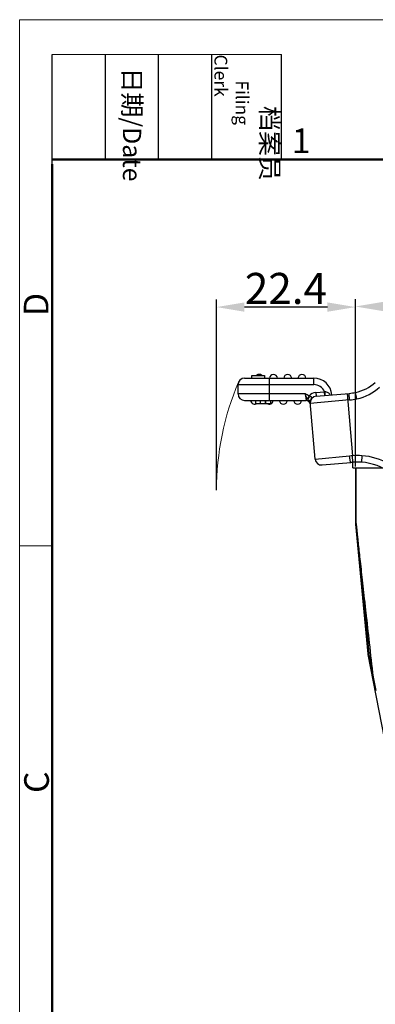
# Model space of a CAD drawing. Units: millimetres. Extents: x 1592 to 2037, y 610 to 925.
# Drawn here: x 1592 to 1649, y 766 to 925 of the extents above; entities that cross this region are included whole.
import ezdxf

# ---------------------------------------------------------------- set-up
doc = ezdxf.new("R2010")
doc.units = ezdxf.units.MM
doc.header["$LTSCALE"] = 65.395
doc.header["$PDMODE"] = 3
doc.header["$PDSIZE"] = 8
doc.linetypes.add('CENTER', pattern=[0.6, 0.375, -0.075, 0.075, -0.075])
doc.layers.get('0').update_dxf_attribs({"linetype": 'CONTINUOUS', "lineweight": 30})
doc.layers.get('Defpoints').update_dxf_attribs({"linetype": 'CONTINUOUS'})
doc.layers.add('Dim', color=3, linetype='CONTINUOUS', lineweight=15)
doc.layers.add('图框', color=7, linetype='CONTINUOUS', lineweight=20)
doc.styles.add('Romans字体', font='romans.shx', dxfattribs={"width": 0.75})
doc.styles.get("Standard").update_dxf_attribs({"font": 'txt', "width": 0.75})
doc.dimstyles.new('01', dxfattribs={"dimtxt": 5, "dimasz": 4.5, "dimexe": 1.2, "dimexo": 0.2, "dimgap": 0.5, "dimtad": 1, "dimdec": 1, "dimdsep": 46, "dimtxsty": 'Romans字体', "dimcen": 0, "dimclrd": 1, "dimclre": 6, "dimclrt": 4, "dimazin": 2, "dimtfac": 1, "dimtdec": 1, "dimtofl": 0, "dimtmove": 0, "dimatfit": 3, "dimfxl": 1, "dimtolj": 1, "dimtzin": 0, "dimarcsym": 0})

# ---------------------------------------------------------------- blocks, each defined once
blk = doc.blocks.new('A4图框-NEW')
at = {"layer": '图框', "color": 1, "lineweight": 18}
for q in [(833.41, 480.53), (1130.41, 690.53)]:
    blk.add_line((833.41, 690.53), q, dxfattribs=at)
at = {"layer": '图框', "lineweight": -3}
for p, q in [((836.91, 675.02), (836.91, 686.79)), ((842.62, 675.53), (842.62, 686.79)), ((848.33, 675.53), (848.33, 686.79)), ((854.05, 675.53), (854.05, 686.79)), ((861.54, 675.53), (861.54, 686.79)), ((842.62, 675.53), (842.62, 685.02)), ((848.33, 675.53), (848.33, 685.02)), ((854.05, 675.53), (854.05, 685.02)), ((836.91, 675.02), (836.91, 684.5))]:
    blk.add_line(p, q, dxfattribs=at)
at = {"layer": '图框', "lineweight": 18}
blk.add_line((836.91, 686.79), (861.54, 686.79), dxfattribs=at)
at = {"layer": '图框', "lineweight": 50}
for p, q in [((836.91, 675.53), (1126.93, 675.53)), ((836.91, 484.02), (836.91, 675.02))]:
    blk.add_line(p, q, dxfattribs=at)
at = {"layer": '图框', "color": 6}
blk.add_line((836.91, 634.07), (833.41, 634.07), dxfattribs=at)
at = {"layer": '图框', "char_height": 1.959, "width": 11.2554, "attachment_point": 4, "rotation": 270}
for s, insert in [('\\pi2.8203;档案员{\\H0.7x;\\P\\pi1.4159;\\Fromans|c134;Filing Clerk\\fFangSong_GB2312|b0|i0|c134|p49; }', (857.79, 686.79)), ('\\pi0.7115;日期{\\Fromans|c134;/Date}', (845.48, 686.79))]:
    blk.add_mtext(s, dxfattribs=dict(at, insert=insert))
at = {"layer": '图框', "color": 6, "insert": (862.63, 678.86), "char_height": 2.65, "width": 2.5579, "attachment_point": 1, "style": 'Romans字体'}
blk.add_mtext('1', dxfattribs=at)
at = {"layer": '图框', "color": 6, "char_height": 2.65, "width": 2.5579, "attachment_point": 1, "rotation": 90, "style": 'Romans字体'}
for s, insert in [('D', (833.85, 658.73)), ('C', (833.9, 607.55))]:
    blk.add_mtext(s, dxfattribs=dict(at, insert=insert))
blk = doc.blocks.new('*D10')
at = {"layer": 'Defpoints', "color": 0, "linetype": 'CENTER', "ltscale": 10}
for p in [(1739.39, 878.75), (1645.89, 852.77), (1739.39, 852.77)]:
    blk.add_point(p, dxfattribs=at)
at = {"layer": 'Dim', "color": 6, "linetype": 'CENTER', "lineweight": -2, "ltscale": 10}
for p, q in [((1645.89, 852.97), (1645.89, 879.95)), ((1739.39, 852.97), (1739.39, 879.95))]:
    blk.add_line(p, q, dxfattribs=at)
at = {"layer": 'Dim', "color": 1, "linetype": 'CENTER', "lineweight": -2, "ltscale": 10}
blk.add_line((1650.39, 878.75), (1734.89, 878.75), dxfattribs=at)
at = {"layer": 'Dim', "color": 1, "linetype": 'CENTER', "ltscale": 10}
for points in [[(1650.39, 879.5), (1650.39, 878), (1645.89, 878.75)], [(1734.89, 879.5), (1734.89, 878), (1739.39, 878.75)]]:
    blk.add_solid(points, dxfattribs=at)
at = {"layer": 'Dim', "color": 4, "linetype": 'CENTER', "ltscale": 10, "insert": (1692.64, 881.75), "char_height": 5, "attachment_point": 5, "style": 'Romans字体'}
blk.add_mtext('\\A1;93.5', dxfattribs=at)
blk = doc.blocks.new('*D8')
at = {"layer": 'Defpoints', "color": 0, "linetype": 'CENTER', "ltscale": 10}
for p in [(1623.51, 878.66), (1645.89, 852.77), (1623.51, 848.97)]:
    blk.add_point(p, dxfattribs=at)
at = {"layer": 'Dim', "color": 6, "linetype": 'CENTER', "lineweight": -2, "ltscale": 10}
for p, q in [((1623.51, 849.17), (1623.51, 879.86)), ((1645.89, 852.97), (1645.89, 879.86))]:
    blk.add_line(p, q, dxfattribs=at)
at = {"layer": 'Dim', "color": 1, "linetype": 'CENTER', "lineweight": -2, "ltscale": 10}
blk.add_line((1641.39, 878.66), (1628.01, 878.66), dxfattribs=at)
at = {"layer": 'Dim', "color": 1, "linetype": 'CENTER', "ltscale": 10}
for points in [[(1628.01, 879.41), (1628.01, 877.91), (1623.51, 878.66)], [(1641.39, 879.41), (1641.39, 877.91), (1645.89, 878.66)]]:
    blk.add_solid(points, dxfattribs=at)
at = {"layer": 'Dim', "color": 4, "linetype": 'CENTER', "ltscale": 10, "insert": (1634.7, 881.66), "char_height": 5, "attachment_point": 5, "style": 'Romans字体'}
blk.add_mtext('\\A1;22.4', dxfattribs=at)

msp = doc.modelspace()

# ---------------------------------------------------------------- linework, layer by layer
at = {"color": 7, "linetype": 'Continuous'}
for p, q in [((1628.03, 867.22), (1639.17, 867.22)), ((1629.23, 867.22), (1629.23, 867.67)), ((1629.23, 867.67), (1631.23, 867.67)), ((1631.23, 867.67), (1631.23, 867.22)), ((1632.03, 863.62), (1632.03, 867.22)), ((1639.17, 866.17), (1639.17, 867.22)), ((1626.98, 864.67), (1626.98, 866.17)), ((1626.98, 866.17), (1639.17, 866.17)), ((1637.78, 864.67), (1626.98, 864.67)), ((1637.78, 864.67), (1637.93, 863.62)), ((1638.43, 864.36), (1638.16, 863.89)), ((1638.23, 863.8), (1638.16, 863.89)), ((1638.43, 864.36), (1638.51, 864.34)), ((1638.73, 863.84), (1638.79, 863.96)), ((1639.51, 864.9), (1640.91, 865.02)), ((1639.51, 864.9), (1639.57, 864.3)), ((1639.57, 864.3), (1644.87, 864.77)), ((1640.96, 864.42), (1640.91, 865.02)), ((1644.55, 864.74), (1645.42, 854.72)), ((1644.96, 863.72), (1644.87, 864.77)), ((1646.13, 863.88), (1645.92, 864.91)), ((1628.03, 863.62), (1637.93, 863.62)), ((1629.81, 863.62), (1629.81, 863.14)), ((1629.81, 863.14), (1632.26, 863.14)), ((1630.54, 863.62), (1630.54, 863.14)), ((1630.62, 863.14), (1630.62, 863.62)), ((1631.34, 863.62), (1631.34, 863.14)), ((1631.43, 863.62), (1631.43, 863.14)), ((1632.26, 863.14), (1632.26, 863.62)), ((1639.4, 854.2), (1638.59, 863.43)), ((1644.96, 863.72), (1638.61, 863.16)), ((1639.4, 854.2), (1644.96, 854.69)), ((1645.49, 853.67), (1645.42, 854.72)), ((1646.93, 854.74), (1646.88, 853.69)), ((1640.53, 853.24), (1645.14, 853.65)), ((1645.49, 852.77), (1645.49, 853.68)), ((1645.49, 852.77), (1650.23, 852.77)), ((1645.89, 852.77), (1645.89, 843.8)), ((1646.01, 843.8), (1646.01, 852.77)), ((1646.01, 843.8), (1645.89, 843.8)), ((1645.89, 843.7), (1646.01, 843.71)), ((1645.89, 843.7), (1647.88, 822.82)), ((1648.04, 822.84), (1647.88, 822.82)), ((1647.89, 822.72), (1648.05, 822.75)), ((1647.89, 822.72), (1656.12, 780.39)), ((1648.05, 822.75), (1648.77, 819.09)), ((1648.77, 819.09), (1649.2, 816.94))]:
    msp.add_line(p, q, dxfattribs=at)
for centre, radius, start, end in [((1628.03, 866.17), 1.05, 90, 180), ((1630.38, 867.17), 0.65, 50.3619, 129.4559), ((1632.68, 867.17), 0.65, 4.4117, 175.5883), ((1634.98, 867.17), 0.65, 4.4117, 175.5883), ((1637.28, 867.17), 0.65, 4.4117, 175.5883), ((1639.17, 864.27), 2.95, 5, 90), ((1639.17, 864.27), 1.9, 23.4149, 90), ((1644.45, 871.71), 6.95, 282.1552, 311.8971), ((1644.45, 871.71), 8, 282.0713, 311.8971), ((1628.03, 864.67), 1.05, 180, 270), ((1639.66, 863.26), 1.65, 94.9998, 137.8561), ((1639.66, 863.26), 1.05, 95, 185), ((1637.67, 864.44), 1.22, 336.8745, 337.9086), ((1641.3, 870.25), 5.25, 265.8018, 266.5224), ((1643.98, 874.98), 10.25, 274.9637, 280.8905), ((1643.98, 874.98), 11.3, 274.9667, 280.9496), ((1629.68, 863.67), 0.65, 184.4117, 305.2206), ((1631.98, 863.67), 0.65, 235.0226, 355.5883), ((1634.28, 863.67), 0.65, 184.4117, 355.5883), ((1636.58, 863.67), 0.65, 184.4117, 355.5883), ((1637.93, 862.92), 0.7, 15.5313, 89.9999), ((1639.85, 863.27), 1.25, 180.0597, 184.9967), ((1646.95, 831.99), 22.78, 93.844, 95.0017), ((1646.31, 840.73), 14.02, 87.4889, 93.6424), ((1646.24, 844.76), 10, 33.1281, 86.0793), ((1640.44, 854.29), 1.05, 185, 275), ((1646.4, 839.15), 14.55, 93.6063, 95.0029), ((1646.33, 840.32), 13.38, 91.6358, 93.6104), ((1646.32, 840.95), 12.75, 87.4618, 91.6446), ((1646.24, 844.76), 8.95, 52.8781, 85.9242), ((1646.89, 843.8), 1, 180.0017, 185.4345), ((1647.01, 843.8), 1, 180.0017, 185.4345), ((1648.87, 822.91), 1, 185.4736, 191.1309), ((1649.05, 822.95), 1.02, 186.0678, 191.4173)]:
    msp.add_arc(centre, radius, start, end, dxfattribs=at)
for points, knots in [([(1638.16, 863.89), (1638.09, 864.01), (1637.95, 864.26), (1637.84, 864.53), (1637.78, 864.67)], [0, 0, 0, 0, 0.480237, 1, 1, 1, 1]), ([(1638.51, 864.34), (1638.45, 864.24), (1638.35, 864.06), (1638.26, 863.88), (1638.23, 863.8)], [0, 0, 0, 0, 0.568669, 1, 1, 1, 1]), ([(1638.23, 863.8), (1638.28, 863.75), (1638.36, 863.67), (1638.48, 863.58), (1638.56, 863.5), (1638.59, 863.45), (1638.59, 863.43)], [0, 0, 0, 0, 0.371567, 0.680587, 0.873878, 1, 1, 1, 1]), ([(1638.71, 864.27), (1638.69, 864.27), (1638.63, 864.31), (1638.56, 864.33), (1638.51, 864.34)], [0, 0, 0, 0, 0.240027, 1, 1, 1, 1]), ([(1638.6, 863.57), (1638.6, 863.6), (1638.63, 863.69), (1638.68, 863.78), (1638.74, 863.84)], [0, 0, 0, 0, 0.244213, 1, 1, 1, 1]), ([(1638.73, 863.84), (1638.67, 863.71), (1638.62, 863.52), (1638.61, 863.32), (1638.61, 863.27)], [0, 0, 0, 0, 0.748078, 1, 1, 1, 1]), ([(1638.82, 864.09), (1638.82, 864.12), (1638.8, 864.2), (1638.74, 864.24), (1638.71, 864.27)], [0, 0, 0, 0, 0.467305, 1, 1, 1, 1]), ([(1641.87, 864.5), (1641.82, 864.57), (1641.71, 864.7), (1641.5, 864.86), (1641.25, 864.97), (1641.07, 865.01), (1640.98, 865.02)], [0, 0, 0, 0, 0.233393, 0.478901, 0.73479, 1, 1, 1, 1]), ([(1641.02, 864.6), (1641.02, 864.63), (1641, 864.77), (1640.99, 864.91), (1640.98, 865.02)], [0, 0, 0, 0, 0.223805, 1, 1, 1, 1]), ([(1641.06, 864.43), (1641.06, 864.43), (1641.05, 864.45), (1641.04, 864.48), (1641.03, 864.53), (1641.03, 864.57), (1641.02, 864.6)], [0, 0, 0, 0, 0.065797, 0.248468, 0.562874, 1, 1, 1, 1]), ([(1645.14, 853.65), (1645.13, 853.65), (1645.11, 853.68), (1645.1, 853.73), (1645.07, 853.83), (1645.05, 853.96), (1645.03, 854.12), (1644.99, 854.37), (1644.98, 854.56), (1644.96, 854.69)], [0, 0, 0, 0, 0.021574, 0.076356, 0.169629, 0.298628, 0.457478, 0.635101, 1, 1, 1, 1]), ([(1648.78, 819.1), (1648.57, 820.93), (1648.19, 824.4), (1647.72, 828.61), (1647.38, 831.66), (1647.15, 833.7), (1646.94, 835.57), (1646.76, 837.26), (1646.59, 838.76), (1646.44, 840.06), (1646.33, 841.03), (1646.25, 841.71), (1646.21, 842.14), (1646.16, 842.52), (1646.12, 842.86), (1646.09, 843.14), (1646.07, 843.34), (1646.05, 843.48), (1646.04, 843.57), (1646.03, 843.64), (1646.02, 843.7), (1646.02, 843.74), (1646.01, 843.77), (1646.01, 843.79), (1646.01, 843.8), (1646.01, 843.8), (1646.01, 843.8), (1646.01, 843.8)], [0, 0, 0, 0, 0.222625, 0.421163, 0.510735, 0.593491, 0.669165, 0.737478, 0.798176, 0.851116, 0.896185, 0.915735, 0.933282, 0.948811, 0.962312, 0.97377, 0.983174, 0.987102, 0.990511, 0.9934, 0.995769, 0.997614, 0.998935, 0.999398, 0.99973, 0.99993, 1, 1, 1, 1]), ([(1646.01, 843.71), (1646.01, 843.71), (1646.01, 843.7), (1646.02, 843.69), (1646.02, 843.66), (1646.02, 843.62), (1646.03, 843.57), (1646.04, 843.48), (1646.05, 843.35), (1646.07, 843.15), (1646.1, 842.92), (1646.12, 842.64), (1646.16, 842.32), (1646.19, 841.95), (1646.25, 841.39), (1646.33, 840.58), (1646.43, 839.48), (1646.56, 838.22), (1646.69, 836.81), (1646.85, 835.23), (1647.01, 833.51), (1647.26, 830.92), (1647.61, 827.35), (1647.89, 824.4), (1648.04, 822.84)], [0, 0, 0, 0, 0.000266, 0.001052, 0.002359, 0.004185, 0.00653, 0.009391, 0.016657, 0.025972, 0.037326, 0.050705, 0.0661, 0.083499, 0.10289, 0.147606, 0.200163, 0.260465, 0.328408, 0.403841, 0.486519, 0.576189, 0.775545, 1, 1, 1, 1])]:
    msp.add_open_spline(points, degree=3, knots=knots, dxfattribs=at)
for points in [[(1638.43, 864.36), (1638.23, 864.48), (1638, 864.58), (1637.78, 864.67)], [(1638.8, 863.98), (1638.81, 864.01), (1638.82, 864.05), (1638.82, 864.09)], [(1638.59, 863.43), (1638.58, 863.48), (1638.59, 863.53), (1638.6, 863.57)]]:
    msp.add_open_spline(points, degree=3, dxfattribs=at)
at = {"layer": 'Dim', "color": 1, "linetype": 'CENTER', "ltscale": 10}
msp.add_arc((1667.91, 849.17), 44.4, 156.9195, 179.9976, dxfattribs=at)

# ---------------------------------------------------------------- block references
at = {"layer": 'Dim', "xscale": 1.5, "yscale": 1.5, "zscale": 1.5}
msp.add_blockref('A4图框-NEW', (341.69, -110.88), dxfattribs=at)

# ---------------------------------------------------------------- dimensions: what is measured, and where the dimension line sits
at = {"layer": 'Dim', "color": 1, "linetype": 'CENTER', "ltscale": 10}
for base, p2, picture, middle in [((1623.51, 878.66), (1623.51, 848.97), '*D8', (1634.7, 881.66)), ((1739.39, 878.75), (1739.39, 852.77), '*D10', (1692.64, 881.75))]:
    dim = msp.add_linear_dim(base=base, p1=(1645.89, 852.77), p2=p2, dimstyle='01', dxfattribs=at)
    dim.commit()
    dim.dimension.update_dxf_attribs({"geometry": picture, "text_midpoint": middle})

doc.saveas('drawing.dxf')
